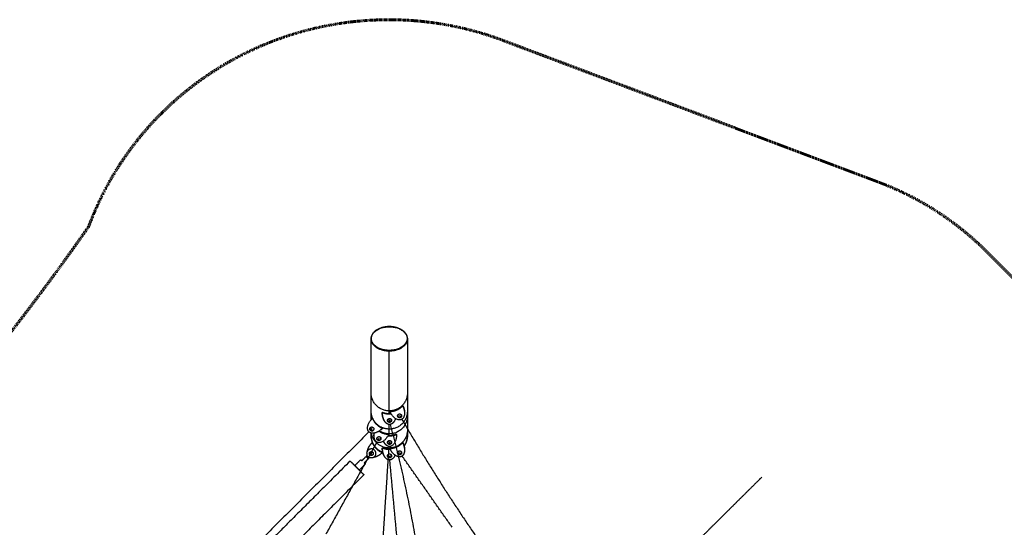
# Model space of a CAD drawing. Units: inches. Extents: x -264 to 264, y -264 to 264.
# Drawn here: x -88 to 146, y 144 to 264 of the extents above; entities that cross this region are included whole.
import ezdxf

# ---------------------------------------------------------------- set-up
doc = ezdxf.new("R2010")
doc.units = ezdxf.units.IN
doc.header["$MEASUREMENT"] = 0
doc.linetypes.add('Dashed', pattern=[0.185, 0.125, -0.06])
doc.layers.add('ASTM', color=4, linetype='Dashed', lineweight=60, true_color=0x00ffff)
doc.layers.add('DX-933', color=7, linetype='Continuous', true_color=0x000000)

msp = doc.modelspace()

# ---------------------------------------------------------------- linework, layer by layer
at = {"layer": 'ASTM'}
for p, q in [((-15.81, 262.7), (-17.84, 262.25)), ((-13.79, 263.09), (-15.81, 262.7)), ((-11.78, 263.43), (-13.79, 263.09)), ((-9.77, 263.71), (-11.78, 263.43)), ((-8.33, 263.88), (-9.77, 263.71)), ((-6.88, 264.02), (-8.33, 263.88)), ((-5.46, 264.14), (-6.88, 264.02)), ((-4.03, 264.22), (-5.46, 264.14)), ((-1.79, 264.31), (-4.03, 264.22)), ((-0.38, 264.33), (-1.79, 264.31)), ((1.04, 264.32), (-0.38, 264.33)), ((2.73, 264.28), (1.04, 264.32)), ((4.43, 264.2), (2.73, 264.28)), ((6.27, 264.07), (4.43, 264.2)), ((8.11, 263.9), (6.27, 264.07)), ((10.13, 263.66), (8.11, 263.9)), ((12.14, 263.37), (10.13, 263.66)), ((14.17, 263.02), (12.14, 263.37)), ((16.2, 262.62), (14.17, 263.02)), ((18.24, 262.15), (16.2, 262.62)), ((-23.69, 260.62), (-25.71, 259.94)), ((-21.68, 261.23), (-23.69, 260.62)), ((-19.77, 261.77), (-21.68, 261.23)), ((-17.84, 262.25), (-19.77, 261.77)), ((20.27, 261.63), (18.24, 262.15)), ((21.62, 261.25), (20.27, 261.63)), ((22.95, 260.85), (21.62, 261.25)), ((24.95, 260.2), (22.95, 260.85)), ((27.3, 259.36), (24.95, 260.2)), ((-29.83, 258.35), (-31.91, 257.44)), ((-27.76, 259.18), (-29.83, 258.35)), ((-25.71, 259.94), (-27.76, 259.18)), ((116.82, 225.58), (27.3, 259.36)), ((-33.95, 256.48), (-35.98, 255.45)), ((-31.91, 257.44), (-33.95, 256.48)), ((-40.04, 253.15), (-42.08, 251.86)), ((-38, 254.35), (-40.04, 253.15)), ((-35.98, 255.45), (-38, 254.35)), ((-42.08, 251.86), (-44.11, 250.49)), ((-46.09, 249.06), (-48.07, 247.53)), ((-44.11, 250.49), (-46.09, 249.06)), ((-48.07, 247.53), (-50.06, 245.87)), ((-51.41, 244.69), (-52.73, 243.47)), ((-50.06, 245.87), (-51.41, 244.69)), ((-54.37, 241.87), (-55.33, 240.89)), ((-52.73, 243.47), (-54.37, 241.87)), ((-56.28, 239.88), (-57.21, 238.85)), ((-55.33, 240.89), (-56.28, 239.88)), ((-59.04, 236.72), (-59.96, 235.59)), ((-58.13, 237.8), (-59.04, 236.72)), ((-57.21, 238.85), (-58.13, 237.8)), ((-60.85, 234.44), (-61.96, 232.94)), ((-59.96, 235.59), (-60.85, 234.44)), ((-61.96, 232.94), (-63.04, 231.41)), ((-63.97, 230.03), (-64.83, 228.68)), ((-63.04, 231.41), (-63.97, 230.03)), ((-65.65, 227.34), (-66.43, 225.99)), ((-64.83, 228.68), (-65.65, 227.34)), ((-66.43, 225.99), (-67.21, 224.58)), ((-67.96, 223.16), (-68.7, 221.67)), ((-67.21, 224.58), (-67.96, 223.16)), ((-68.7, 221.67), (-69.4, 220.17)), ((-70.06, 218.67), (-70.98, 216.46)), ((-69.4, 220.17), (-70.06, 218.67)), ((-70.98, 216.46), (-71.5, 215.09)), ((209.13, 142.31), (142.31, 209.13))]:
    msp.add_line(p, q, dxfattribs=at)
for centre, radius, start, end in [((91.4, 158.22), 72, 45, 69.3277), ((-545.61, 545.61), 577.95, 304.88971, 325.11796)]:
    msp.add_arc(centre, radius, start, end, dxfattribs=at)
at = {"layer": 'DX-933'}
for points, degree, knots in [([(-4.24, 188.45), (-4.24, 188.55), (-4.23, 188.66), (-4.2, 188.87), (-4.17, 188.98), (-4.1, 189.2), (-4.06, 189.31), (-3.95, 189.52), (-3.89, 189.62), (-3.77, 189.8), (-3.71, 189.88), (-3.56, 190.05), (-3.48, 190.14), (-3.3, 190.3), (-3.2, 190.38), (-3, 190.54), (-2.89, 190.61), (-2.69, 190.73), (-2.59, 190.79), (-2.38, 190.9), (-2.26, 190.95), (-2.02, 191.05), (-1.9, 191.09), (-1.65, 191.18), (-1.52, 191.21), (-1.28, 191.27), (-1.17, 191.3), (-0.93, 191.34), (-0.8, 191.36), (-0.55, 191.39), (-0.42, 191.4), (-0.17, 191.42), (-0.05, 191.42), (0.07, 191.42)], 3, [19.3163, 19.3163, 19.3163, 19.3163, 20.85037, 20.85037, 22.384439, 22.384439, 23.918509, 23.918509, 25.452579, 25.452579, 26.770612, 26.770612, 28.088645, 28.088645, 29.406677, 29.406677, 30.72471, 30.72471, 31.808239, 31.808239, 32.891768, 32.891768, 33.975297, 33.975297, 35.058826, 35.058826, 35.970833, 35.970833, 36.88284, 36.88284, 37.794847, 37.794847, 38.706853, 38.706853, 38.706853, 38.706853]), ([(0.07, 191.42), (0.19, 191.42), (0.32, 191.42), (0.57, 191.4), (0.7, 191.39), (0.95, 191.36), (1.08, 191.34), (1.32, 191.3), (1.43, 191.27), (1.67, 191.21), (1.8, 191.18), (2.05, 191.09), (2.17, 191.05), (2.41, 190.95), (2.53, 190.9), (2.74, 190.79), (2.84, 190.73), (3.04, 190.61), (3.15, 190.54), (3.35, 190.38), (3.45, 190.3), (3.63, 190.14), (3.71, 190.05), (3.86, 189.88), (3.92, 189.8), (4.04, 189.62), (4.1, 189.52), (4.21, 189.31), (4.25, 189.2), (4.32, 188.98), (4.35, 188.87), (4.38, 188.66), (4.39, 188.55), (4.39, 188.45)], 3, [38.706853, 38.706853, 38.706853, 38.706853, 39.61886, 39.61886, 40.530867, 40.530867, 41.442874, 41.442874, 42.354881, 42.354881, 43.43841, 43.43841, 44.521939, 44.521939, 45.605468, 45.605468, 46.688997, 46.688997, 48.007029, 48.007029, 49.325062, 49.325062, 50.643095, 50.643095, 51.961128, 51.961128, 53.495198, 53.495198, 55.029267, 55.029267, 56.563337, 56.563337, 58.097407, 58.097407, 58.097407, 58.097407]), ([(0.07, 185.51), (-0.05, 185.51), (-0.17, 185.51), (-0.43, 185.52), (-0.55, 185.54), (-0.81, 185.57), (-0.93, 185.59), (-1.17, 185.63), (-1.29, 185.66), (-1.52, 185.71), (-1.65, 185.75), (-1.9, 185.83), (-2.03, 185.88), (-2.27, 185.98), (-2.38, 186.03), (-2.59, 186.13), (-2.69, 186.19), (-2.89, 186.31), (-3, 186.38), (-3.21, 186.53), (-3.3, 186.61), (-3.48, 186.78), (-3.56, 186.86), (-3.71, 187.03), (-3.77, 187.12), (-3.89, 187.29), (-3.95, 187.39), (-4.06, 187.6), (-4.1, 187.71), (-4.17, 187.92), (-4.2, 188.03), (-4.23, 188.25), (-4.24, 188.35), (-4.24, 188.45)], 3, [0, 0, 0, 0, 0.914962, 0.914962, 1.829923, 1.829923, 2.744885, 2.744885, 3.659846, 3.659846, 4.738405, 4.738405, 5.816963, 5.816963, 6.895522, 6.895522, 7.97408, 7.97408, 9.280802, 9.280802, 10.587523, 10.587523, 11.894244, 11.894244, 13.200966, 13.200966, 14.729799, 14.729799, 16.258633, 16.258633, 17.787466, 17.787466, 19.3163, 19.3163, 19.3163, 19.3163]), ([(4.39, 188.45), (4.39, 188.35), (4.38, 188.25), (4.35, 188.03), (4.32, 187.92), (4.25, 187.71), (4.21, 187.6), (4.1, 187.39), (4.04, 187.29), (3.92, 187.12), (3.86, 187.03), (3.71, 186.86), (3.63, 186.78), (3.45, 186.61), (3.35, 186.53), (3.15, 186.38), (3.04, 186.31), (2.84, 186.19), (2.74, 186.13), (2.53, 186.03), (2.42, 185.98), (2.18, 185.88), (2.05, 185.83), (1.8, 185.75), (1.67, 185.71), (1.44, 185.66), (1.32, 185.63), (1.08, 185.59), (0.96, 185.57), (0.7, 185.54), (0.57, 185.52), (0.32, 185.51), (0.19, 185.51), (0.07, 185.51)], 3, [58.097407, 58.097407, 58.097407, 58.097407, 59.62624, 59.62624, 61.155074, 61.155074, 62.683907, 62.683907, 64.212741, 64.212741, 65.519462, 65.519462, 66.826184, 66.826184, 68.132905, 68.132905, 69.439627, 69.439627, 70.518185, 70.518185, 71.596744, 71.596744, 72.675302, 72.675302, 73.753861, 73.753861, 74.668822, 74.668822, 75.583784, 75.583784, 76.498745, 76.498745, 77.413707, 77.413707, 77.413707, 77.413707]), ([(-6.45, 159.43), (-6.41, 159.47), (-6.36, 159.52), (-6.32, 159.56), (-6.27, 159.61), (-6.23, 159.66), (-6.18, 159.7), (-6.13, 159.75), (-6.08, 159.8), (-6.04, 159.85), (-5.99, 159.89), (-5.94, 159.94), (-5.89, 159.99), (-5.85, 160.03), (-5.8, 160.08), (-5.76, 160.12), (-5.67, 160.21), (-5.59, 160.29), (-5.52, 160.36)], 3, [1.65527, 1.65527, 1.65527, 1.65527, 1.853456, 1.853456, 1.853456, 2.053793, 2.053793, 2.053793, 2.256289, 2.256289, 2.256289, 2.458788, 2.458788, 2.458788, 2.659113, 2.659113, 2.659113, 3.046318, 3.046318, 3.046318, 3.046318]), ([(-4.99, 159.83), (-5.06, 159.76), (-5.14, 159.68), (-5.23, 159.59), (-5.27, 159.55), (-5.32, 159.5), (-5.36, 159.46), (-5.41, 159.41), (-5.46, 159.36), (-5.51, 159.32), (-5.55, 159.27), (-5.6, 159.22), (-5.65, 159.17), (-5.7, 159.13), (-5.74, 159.08), (-5.79, 159.03), (-5.83, 158.99), (-5.88, 158.94), (-5.92, 158.9)], 3, [0, 0, 0, 0, 0.387204, 0.387204, 0.387204, 0.58753, 0.58753, 0.58753, 0.790029, 0.790029, 0.790029, 0.992525, 0.992525, 0.992525, 1.192862, 1.192862, 1.192862, 1.390914, 1.390914, 1.390914, 1.390914]), ([(-5.15, 160.2), (-5.17, 160.22), (-5.21, 160.25), (-5.24, 160.28), (-5.26, 160.3), (-5.28, 160.31), (-5.3, 160.32), (-5.31, 160.33), (-5.33, 160.35), (-5.35, 160.36), (-5.36, 160.37), (-5.38, 160.38), (-5.4, 160.38), (-5.41, 160.39), (-5.43, 160.4), (-5.44, 160.4), (-5.45, 160.4)], 3, [-2.0087642, -2.0087642, -2.0087642, -2.0087642, -1.930722, -1.8525454, -1.8525454, -1.8525454, -1.7741318, -1.7741318, -1.7741318, -1.6959403, -1.6959403, -1.6959403, -1.6179177, -1.6179177, -1.6179177, -1.5395687, -1.5395687, -1.5395687, -1.5395687]), ([(-5.24, 161.35), (-5.22, 161.43), (-5.2, 161.52), (-5.16, 161.6), (-5.15, 161.62), (-5.14, 161.64), (-5.13, 161.67)], 3, [1.021462, 1.021462, 1.021462, 1.021462, 1.2884601, 1.2884601, 1.2884601, 1.3613403, 1.3613403, 1.3613403, 1.3613403]), ([(-5.24, 160.68), (-5.23, 160.68), (-5.22, 160.69), (-5.21, 160.71), (-5.21, 160.71), (-5.19, 160.73), (-5.19, 160.75), (-5.18, 160.76), (-5.18, 160.78), (-5.18, 160.79), (-5.18, 160.83), (-5.18, 160.84), (-5.18, 160.86), (-5.18, 160.89), (-5.18, 160.92), (-5.19, 160.97), (-5.2, 161), (-5.21, 161.07), (-5.22, 161.11), (-5.23, 161.19), (-5.24, 161.23), (-5.24, 161.27), (-5.24, 161.3), (-5.24, 161.32), (-5.24, 161.35)], 3, [0, 0, 0, 0, 0.0335933, 0.0335933, 0.0534324, 0.0534324, 0.1107366, 0.1107366, 0.1107366, 0.1577357, 0.1577357, 0.2119966, 0.2119966, 0.2119966, 0.2986461, 0.2986461, 0.3829881, 0.3829881, 0.5103413, 0.5103413, 0.6333914, 0.6333914, 0.6333914, 0.7075631, 0.7075631, 0.7075631, 0.7075631]), ([(-5.24, 160.67), (-5.24, 160.67), (-5.24, 160.67), (-5.24, 160.67), (-5.24, 160.67), (-5.24, 160.67), (-5.24, 160.67), (-5.24, 160.66), (-5.23, 160.65), (-5.23, 160.65)], 3, [1.40268, 1.40268, 1.40268, 1.40268, 1.4222562, 1.4222562, 1.4222562, 1.4614084, 1.4614084, 1.4614084, 1.5395687, 1.5395687, 1.5395687, 1.5395687]), ([(-5.23, 160.65), (-5.22, 160.64), (-5.21, 160.63), (-5.2, 160.6), (-5.19, 160.59), (-5.16, 160.56), (-5.15, 160.55), (-5.12, 160.52), (-5.1, 160.5), (-5.07, 160.46), (-5.04, 160.43), (-5, 160.39), (-4.98, 160.37)], 3, [-11.230837, -11.230837, -11.230837, -11.230837, -9.359031, -9.359031, -7.487225, -7.487225, -5.615418, -5.615418, -3.743612, -3.743612, -1.871806, 0, 0, 0, 0]), ([(-4.98, 160.37), (-4.96, 160.35), (-4.93, 160.32), (-4.89, 160.28), (-4.87, 160.26), (-4.85, 160.25), (-4.84, 160.23), (-4.82, 160.22), (-4.8, 160.2), (-4.79, 160.19), (-4.78, 160.18), (-4.76, 160.17), (-4.75, 160.16), (-4.74, 160.15), (-4.73, 160.14), (-4.71, 160.13), (-4.7, 160.12)], 3, [2.0088987, 2.0088987, 2.0088987, 2.0088987, 2.0911364, 2.1733742, 2.1733742, 2.1733742, 2.2557037, 2.2557037, 2.2557037, 2.3378096, 2.3378096, 2.3378096, 2.419751, 2.419751, 2.419751, 2.5021698, 2.5021698, 2.5021698, 2.5021698]), ([(-4.7, 160.12), (-4.69, 160.12), (-4.69, 160.12), (-4.69, 160.11), (-4.68, 160.11), (-4.68, 160.11), (-4.68, 160.11), (-4.68, 160.11), (-4.68, 160.11), (-4.68, 160.11), (-4.68, 160.11), (-4.68, 160.11), (-4.68, 160.11)], 3, [0, 0, 0, 0, 0.0541824, 0.0541824, 0.0541824, 0.0929637, 0.0929637, 0.0929637, 0.1124005, 0.1124005, 0.1124005, 0.1321466, 0.1321466, 0.1321466, 0.1321466]), ([(-4.01, 160.12), (-4.01, 160.11), (-4.02, 160.11), (-4.03, 160.11), (-4.04, 160.11), (-4.05, 160.11), (-4.06, 160.11), (-4.06, 160.11), (-4.1, 160.11), (-4.13, 160.11), (-4.18, 160.12), (-4.2, 160.12), (-4.24, 160.13), (-4.27, 160.14), (-4.32, 160.15), (-4.34, 160.15), (-4.38, 160.16), (-4.4, 160.16), (-4.44, 160.17), (-4.47, 160.17), (-4.49, 160.18), (-4.51, 160.18), (-4.53, 160.18), (-4.56, 160.17), (-4.57, 160.17), (-4.59, 160.17), (-4.6, 160.17), (-4.62, 160.16), (-4.64, 160.14), (-4.65, 160.14), (-4.66, 160.13), (-4.67, 160.12), (-4.67, 160.12), (-4.68, 160.11)], 3, [0.0000431, 0.0000431, 0.0000431, 0.0000431, 0.0203011, 0.0203011, 0.039262, 0.039262, 0.0565949, 0.0565949, 0.0565949, 0.1599968, 0.1599968, 0.2158299, 0.2158299, 0.2901209, 0.2901209, 0.3671805, 0.3671805, 0.4197423, 0.4197423, 0.498054, 0.498054, 0.498054, 0.5488021, 0.5488021, 0.5950873, 0.5950873, 0.5950873, 0.6450708, 0.6450708, 0.6895413, 0.6895413, 0.6895413, 0.707592, 0.707592, 0.707592, 0.707592]), ([(-3.69, 160.22), (-3.71, 160.21), (-3.73, 160.2), (-3.75, 160.19), (-3.83, 160.15), (-3.92, 160.13), (-4.01, 160.12)], 3, [0.3114812, 0.3114812, 0.3114812, 0.3114812, 0.384668, 0.384668, 0.384668, 0.6516726, 0.6516726, 0.6516726, 0.6516726]), ([(88.77, 155.55), (88.46, 155.25), (88.15, 154.94), (84.88, 151.7), (81.6, 148.45), (78.49, 145.37), (75.39, 142.28), (72.45, 139.37), (69.52, 136.46), (66.76, 133.72), (64, 130.99), (61.43, 128.43), (58.85, 125.88), (56.47, 123.51), (54.08, 121.15), (51.89, 118.97), (49.69, 116.79), (47.7, 114.81), (45.7, 112.83), (43.9, 111.05), (42.11, 109.27)], 2, [323.220486, 323.220486, 323.220486, 355.100833, 355.100833, 710.20168, 710.20168, 1065.302536, 1065.302536, 1420.403381, 1420.403381, 1775.504227, 1775.504227, 2130.605073, 2130.605073, 2485.705918, 2485.705918, 2840.806766, 2840.806766, 3195.907611, 3195.907611, 3551.008454, 3551.008454, 3551.008454])]:
    msp.add_open_spline(points, degree=degree, knots=knots, dxfattribs=at)
for points, weights, degree in [([(-4.18, 188.5), (-4.18, 191.31), (0.07, 191.31)], [1, 0.707106781187, 1], 2), ([(0.07, 191.31), (4.32, 191.31), (4.32, 188.5)], [1, 0.707106781187, 1], 2), ([(-4.24, 169.2), (-4.24, 174.82), (-4.24, 188.45)], [0.955657788564, 0.92769189625, 0.907385724266], 2), ([(0.07, 185.68), (-4.18, 185.68), (-4.18, 188.5)], [1, 0.707106781187, 1], 2), ([(0.07, 185.58), (-4.18, 185.58), (-4.18, 188.39)], [1, 0.707106781187, 1], 2), ([(4.32, 188.5), (4.32, 185.68), (0.07, 185.68)], [1, 0.707106781187, 1], 2), ([(4.32, 188.39), (4.32, 185.58), (0.07, 185.58)], [1, 0.707106781187, 1], 2), ([(4.39, 188.45), (4.39, 165.35), (4.39, 165.35)], [0.907385724266, 0.942342819822, 1], 2), ([(0.07, 170.66), (0.07, 176.41), (0.07, 185.51)], [0.994714903941, 0.995775780574, 1], 2), ([(-3.85, 169.46), (-4.24, 170.31), (-4.24, 171.23)], [0.881466657331, 0.917489321581, 1], 2), ([(0.32, 171.14), (2.02, 171.22), (3.19, 172.43)], [1, 0.930504130697, 1], 2), ([(0.35, 171.24), (2.04, 171.33), (3.21, 172.54)], [1, 0.930504130697, 1], 2), ([(3.32, 172.41), (3.85, 171.19), (3.64, 170.2)], [0.982813771929, 0.832432059741, 0.857004646209], 2), ([(3.34, 172.52), (3.88, 171.3), (3.66, 170.31)], [0.982813771929, 0.832432059741, 0.857004646209], 2), ([(-4.16, 169.29), (-4.24, 169.69), (-4.24, 170.09)], [0.934365356348, 0.962340514759, 1], 2), ([(-4.24, 169.2), (-4.13, 169.33), (-4.02, 169.45)], [0.94309465373, 0.961136557577, 0.982813771929], 2), ([(-3.88, 169.43), (-3.21, 167.87), (-1.65, 167.19)], [1, 0.930504130697, 1], 2), ([(-3.85, 169.46), (-3.17, 167.91), (-1.61, 167.23)], [1, 0.930504130697, 1], 2), ([(-0.97, 168.73), (-1.58, 169.54), (-1.61, 170.87)], [0.857004646209, 0.832432059741, 0.982813771929], 2), ([(-0.9, 168.64), (-1.52, 169.45), (-1.55, 170.78)], [0.857004646209, 0.832432059741, 0.982813771929], 2), ([(-1.5, 170.94), (-0.57, 170.59), (0.44, 170.69)], [1, 0.957325075858, 0.967060436494], 2), ([(-1.43, 170.85), (-0.5, 170.5), (0.49, 170.6)], [1, 0.957580869499, 0.966945611925], 2), ([(-0.25, 168.73), (-0.34, 168.86), (-0.34, 169.01)], [1, 0.948041853207, 1], 2), ([(0.07, 168.64), (0.07, 169.05), (0.07, 169.49)], [0.994429383588, 0.994467379095, 0.994525921606], 2), ([(0.21, 168.66), (0.15, 168.86), (0.1, 169.07)], [0.999937122421, 0.999968262029, 1], 2), ([(0.54, 169.12), (0.54, 169.24), (0.47, 169.35)], [1, 0.957756817251, 0.984203016202], 2), ([(0.51, 169.31), (0.6, 169.18), (0.6, 169.03)], [1, 0.948041853207, 1], 2), ([(2.11, 169.91), (2.04, 170.05), (2.08, 170.21)], [1, 0.948041853207, 1], 2), ([(2.09, 170.26), (2.08, 170.13), (2.14, 170.02)], [0.984203016516, 0.957756817001, 1], 2), ([(2.55, 170.16), (2.66, 169.97), (2.77, 169.79)], [1, 0.999984190457, 0.999968665026], 2), ([(2.97, 170.3), (3.04, 170.16), (3.01, 170)], [1, 0.948041853207, 1], 2), ([(3.06, 169.29), (14.83, 149.14), (28.69, 130.18)], [0.999927075064, 0.998277791033, 1], 2), ([(-4.42, 167.33), (-4.34, 167.41), (-4.24, 167.44)], [1, 0.911094044719, 0.87616181349], 2), ([(-4.24, 166.54), (-4.24, 166.93), (-4.24, 167.44)], [0.974136177518, 0.970205194348, 0.966402360718], 2), ([(-1.62, 167.06), (-3.02, 165.73), (-4.24, 166.02)], [0.982813771929, 0.780189918475, 0.895191818282], 2), ([(-4.23, 166.59), (-4.24, 166.68), (-4.24, 166.76)], [0.984377285404, 0.991968403595, 1], 2), ([(-4.24, 166.59), (-3.96, 166.47), (-3.73, 166.67)], [0.890615147953, 0.785579740417, 0.978221443254], 2), ([(-3.73, 166.67), (-3.74, 166.66), (-3.75, 166.65)], [0.978221443906, 0.988672647951, 1], 2), ([(-2.37, 166.48), (-1.38, 165.8), (-0.17, 165.74)], [0.972430565184, 0.949458457681, 1], 2), ([(-2.31, 166.52), (-1.67, 166.11), (-0.93, 165.94)], [0.970522839579, 0.958005362597, 0.975215440457], 2), ([(-1.59, 167.1), (-1.6, 167.08), (-1.62, 167.06)], [0.982813771929, 0.979453590191, 0.976180757889], 2), ([(0.07, 165.43), (0.07, 166.59), (0.07, 168.06)], [0.994494552322, 0.994299616705, 0.994385268063], 2), ([(8.64, 125.59), (5.97, 147.19), (0.36, 168.09)], [1, 0.996710497914, 0.999848869183], 2), ([(-4.24, 165.35), (-4.24, 165.35), (-4.24, 166.02)], [1, 0.98983420082, 0.980374075013], 2), ([(-4.24, 165.35), (-4.24, 164.48), (-3.9, 163.68)], [1, 0.923060138165, 0.886542805491], 2), ([(-3.5, 164.85), (-3.63, 165.36), (-3.52, 166.01)], [0.858355854687, 0.842874404944, 0.877299686719], 2), ([(-3.48, 164.75), (-3.61, 165.31), (-3.48, 166.02)], [0.858355854687, 0.841550560806, 0.883552141257], 2), ([(-2.85, 164.59), (-2.89, 164.75), (-2.82, 164.9)], [1, 0.944378871664, 1], 2), ([(-1.99, 164.61), (-1.93, 164.73), (-1.95, 164.87)], [1, 0.953459835827, 0.984803272582], 2), ([(-1.93, 164.82), (-1.89, 164.66), (-1.96, 164.51)], [1, 0.944378871664, 1], 2), ([(-0.93, 163.46), (-1.16, 163.74), (-1.32, 164.13)], [0.858355854687, 0.847730393593, 0.860613785716], 2), ([(-0.87, 163.38), (-1.12, 163.69), (-1.29, 164.15)], [0.858355854687, 0.846407915326, 0.864184978004], 2), ([(-0.24, 165.36), (0.77, 165.29), (1.71, 165.67)], [0.967149428246, 0.957132370653, 1], 2), ([(-0.2, 165.44), (0.75, 165.39), (1.65, 165.75)], [0.966245741987, 0.959375994307, 1], 2), ([(-0.13, 165.72), (-0.13, 165.71), (-0.14, 165.69)], [0.982813771929, 0.980312867968, 0.977860350995], 2), ([(0.07, 163.4), (0.07, 163.8), (0.07, 164.26)], [0.99517344423, 0.994951083889, 0.9947894417], 2), ([(0.54, 163.88), (0.54, 164.01), (0.47, 164.13)], [1, 0.953459833428, 0.984803275812], 2), ([(0.51, 164.09), (0.61, 163.96), (0.61, 163.8)], [1, 0.944378871664, 1], 2), ([(3.59, 162.85), (4.39, 163.97), (4.39, 165.35)], [0.859451568091, 0.882943322478, 1], 2), ([(-5.13, 161.66), (-5, 162.69), (-4.07, 163.68)], [0.857631987594, 0.830592532518, 0.982813771929], 2), ([(-4.06, 163.68), (-4.05, 163.7), (-4.03, 163.72)], [0.976185811149, 0.979456184228, 0.982813771929], 2), ([(-3.93, 163.65), (-3.26, 162.1), (-1.7, 161.42)], [1, 0.930504130697, 1], 2), ([(-3.9, 163.69), (-3.22, 162.13), (-1.66, 161.45)], [1, 0.930504130697, 1], 2), ([(-3.9, 163.68), (-3.25, 162.12), (-1.7, 161.42)], [0.886542805491, 0.822857829624, 0.882114596245], 2), ([(-1.45, 161.32), (-1.6, 161.85), (-1.61, 162.44)], [0.878230387477, 0.910031333433, 0.982813771929], 2), ([(-0.87, 160.18), (-1.51, 160.99), (-1.55, 162.36)], [0.858355854687, 0.828638167535, 0.982813771929], 2), ([(-1.5, 162.51), (-0.65, 162.19), (0.26, 162.24)], [1, 0.96136237696, 0.96568747758], 2), ([(-1.43, 162.43), (-0.6, 162.11), (0.3, 162.16)], [1, 0.961827505173, 0.965589570657], 2), ([(-0.24, 163.5), (-0.34, 163.62), (-0.34, 163.79)], [1, 0.944378871664, 1], 2), ([(0.07, 162.23), (0.07, 162.5), (0.07, 162.83)], [0.996124143181, 0.995812064038, 0.995555164635], 2), ([(1.47, 160.75), (0.73, 161.28), (0.25, 162.25)], [0.853659353372, 0.857254307943, 0.982813771929], 2), ([(0.32, 162.36), (2.02, 162.45), (3.19, 163.66)], [1, 0.930504130697, 1], 2), ([(0.35, 162.46), (2.04, 162.55), (3.21, 163.75)], [1, 0.930504130697, 1], 2), ([(2.05, 161.52), (2.29, 161.64), (2.51, 161.8)], [0.874373697284, 0.865851958663, 0.860818162377], 2), ([(2.51, 161.8), (2.84, 161.81), (2.97, 161.52)], [0.987030899342, 0.821855099897, 1], 2), ([(3.32, 163.64), (3.87, 162.38), (3.63, 161.37)], [0.982813771929, 0.828638167535, 0.858355854687], 2), ([(3.34, 163.73), (3.52, 163.32), (3.62, 162.9)], [0.982813771929, 0.926018793571, 0.894178635347], 2), ([(3.62, 162.9), (3.8, 162.1), (3.65, 161.47)], [0.894178635347, 0.839585524643, 0.858355854687], 2), ([(-6.72, 159.69), (-6.72, 159.69), (-6.45, 159.43)], [0.997807060709, 0.80734668786, 0.868354118892], 2), ([(-5.52, 160.36), (-5.49, 160.39), (-5.45, 160.4)], [1.00000000268, 0.933647702238, 0.897358424157], 2), ([(-5.45, 160.4), (-5.38, 160.48), (-5.3, 160.56), (-5.23, 160.65)], [1.00000000069, 1.00000000046, 1.00000000023, 1], 3), ([(-4.95, 159.9), (-4.96, 159.86), (-4.99, 159.83)], [0.897358424157, 0.933647701505, 1], 2), ([(-4.52, 161.49), (-4.19, 161.81), (-3.87, 161.48)], [0.992143409755, 0.711089225261, 1], 2), ([(-3.87, 161.48), (-3.55, 161.16), (-3.86, 160.83)], [1, 0.711385998222, 0.991566606028], 2), ([(-1.67, 161.29), (-2.66, 160.35), (-3.69, 160.22)], [0.982813771929, 0.830642251773, 0.857614343196], 2), ([(-1.7, 161.42), (-1.55, 161.35), (-1.4, 161.3)], [0.882114596245, 0.888178799885, 0.895530574022], 2), ([(-1.64, 161.32), (-1.65, 161.31), (-1.67, 161.29)], [0.982813771929, 0.979453590191, 0.976180757889], 2), ([(-0.93, 160.26), (-1.27, 160.68), (-1.45, 161.32)], [0.858355854687, 0.842667142779, 0.878230387477], 2), ([(-0.27, 160.34), (-0.34, 160.45), (-0.34, 160.59)], [0.984803275812, 0.953459833428, 1], 2), ([(-0.24, 160.3), (-0.25, 160.32), (-0.27, 160.34)], [1, 0.990919038235, 0.984803275812], 2), ([(-0.01, 161.04), (0.13, 161.09), (0.28, 161.04)], [0.993545767159, 0.903805684623, 0.907726967061], 2), ([(-0.01, 161.04), (0.03, 161.04), (0.07, 161.04)], [0.99194397214, 0.995915012674, 1], 2), ([(0.07, 161.04), (0.07, 161.04), (0.07, 161.06)], [1, 0.999668866819, 0.999357171958], 2), ([(0.07, 161.04), (0.18, 161.04), (0.28, 161.04)], [1, 0.990259524852, 0.981166909403], 2), ([(0.28, 161.04), (0.39, 161.01), (0.47, 160.93)], [0.907726967061, 0.910742013763, 0.969129329655], 2), ([(0.54, 160.68), (0.54, 160.81), (0.47, 160.93)], [1, 0.953459833428, 0.984803275812], 2), ([(0.47, 160.93), (0.49, 160.91), (0.51, 160.89)], [0.969129329655, 0.983001766234, 1], 2), ([(0.51, 160.89), (0.61, 160.76), (0.61, 160.6)], [1, 0.944378871664, 1], 2), ([(2.11, 161.13), (2.04, 161.28), (2.08, 161.44)], [1, 0.944378871664, 1], 2), ([(2.08, 161.44), (2.09, 161.46), (2.09, 161.49)], [1, 0.982948721195, 0.969042778871], 2), ([(2.09, 161.49), (2.11, 161.53), (2.13, 161.56)], [0.969042778871, 0.948369936233, 0.93464840368], 2), ([(2.09, 161.49), (2.08, 161.35), (2.14, 161.23)], [0.984699790492, 0.95353682151, 1], 2), ([(2.97, 161.52), (3.03, 161.4), (3.01, 161.27)], [1, 0.953459835546, 0.98480327296], 2), ([(3.01, 161.27), (3.01, 161.24), (3, 161.22)], [0.98480327296, 0.990919036118, 1], 2), ([(-5.92, 158.9), (-5.66, 158.63), (-5.66, 158.63)], [0.868340887242, 0.807017611393, 1], 2)]:
    msp.add_rational_spline(points, weights, degree=degree, dxfattribs=at)
for points, degree in [([(-4.18, 188.39), (-4.18, 188.44), (-4.18, 188.5)], 2), ([(4.32, 188.5), (4.32, 188.44), (4.32, 188.39)], 2), ([(0.25, 171.02), (0.29, 171.08), (0.32, 171.14)], 2), ([(0.28, 171.13), (0.26, 171.08), (0.25, 171.02)], 2), ([(0.28, 171.13), (0.31, 171.19), (0.35, 171.24)], 2), ([(0.32, 171.14), (0.33, 171.19), (0.35, 171.24)], 2), ([(1.62, 171.62), (1.85, 171.73), (2.07, 171.83)], 2), ([(3.19, 172.43), (3.2, 172.48), (3.21, 172.54)], 2), ([(3.19, 172.43), (3.25, 172.42), (3.32, 172.41)], 2), ([(3.21, 172.54), (3.28, 172.53), (3.34, 172.52)], 2), ([(3.32, 172.41), (3.33, 172.46), (3.34, 172.52)], 2), ([(-3.98, 169.49), (-4, 169.47), (-4.02, 169.45)], 2), ([(-4.02, 169.45), (-3.95, 169.44), (-3.88, 169.43)], 2), ([(-3.98, 169.49), (-3.91, 169.48), (-3.85, 169.46)], 2), ([(-3.88, 169.43), (-3.87, 169.44), (-3.85, 169.46)], 2), ([(-1.61, 170.87), (-1.56, 170.9), (-1.5, 170.94)], 2), ([(-1.61, 170.87), (-1.58, 170.82), (-1.55, 170.78)], 2), ([(-1.55, 170.78), (-1.49, 170.82), (-1.43, 170.85)], 2), ([(-1.43, 170.85), (-1.47, 170.9), (-1.5, 170.94)], 2), ([(-0.25, 168.73), (-0.28, 168.78), (-0.31, 168.82)], 2), ([(0.13, 169.02), (0.1, 169.07), (0.06, 169.11)], 2), ([(2.08, 170.21), (2.09, 170.26), (2.1, 170.32)], 2), ([(2.54, 170.11), (2.55, 170.16), (2.57, 170.21)], 2), ([(3.66, 170.31), (3.65, 170.25), (3.64, 170.2)], 2), ([(-4.42, 167.33), (-4.4, 167.34), (-4.39, 167.36)], 2), ([(-4.07, 167.01), (-4.23, 166.85), (-4.38, 166.69)], 2), ([(-3.71, 166.69), (-3.72, 166.68), (-3.73, 166.67)], 2), ([(-2.98, 168.1), (-2.96, 168.12), (-2.94, 168.13)], 2), ([(-1.65, 167.19), (-1.63, 167.21), (-1.61, 167.23)], 2), ([(-1.65, 167.19), (-1.64, 167.13), (-1.62, 167.06)], 2), ([(-1.62, 167.06), (-1.6, 167.08), (-1.59, 167.1)], 2), ([(-1.62, 167.06), (-1.62, 167.06), (-1.62, 167.06)], 2), ([(-1.61, 167.23), (-1.6, 167.16), (-1.59, 167.1)], 2), ([(-0.9, 168.64), (-0.93, 168.69), (-0.97, 168.73)], 2), ([(-4.77, 166.3), (-34.91, 136.17), (-65.05, 106.03)], 2), ([(-3.48, 164.75), (-3.49, 164.8), (-3.5, 164.85)], 2), ([(-2.4, 164.75), (-2.51, 164.57), (-2.61, 164.38)], 2), ([(-0.17, 165.74), (-0.19, 165.79), (-0.2, 165.84)], 2), ([(-0.17, 165.74), (-0.14, 165.68), (-0.1, 165.62)], 2), ([(-0.1, 165.62), (-0.11, 165.67), (-0.13, 165.72)], 2), ([(1.71, 165.67), (1.68, 165.71), (1.65, 165.75)], 2), ([(1.65, 165.75), (1.7, 165.71), (1.76, 165.67)], 2), ([(1.71, 165.67), (1.77, 165.63), (1.82, 165.59)], 2), ([(1.82, 165.59), (1.79, 165.63), (1.76, 165.67)], 2), ([(-2.89, 163.88), (-8.96, 152.92), (-15.02, 141.96)], 2), ([(-5.13, 161.67), (-5.08, 161.76), (-5.02, 161.84), (-4.95, 161.92)], 3), ([(-4.03, 163.72), (-4.05, 163.7), (-4.07, 163.68)], 2), ([(-4.07, 163.68), (-4, 163.67), (-3.93, 163.65)], 2), ([(-4.03, 163.72), (-3.96, 163.7), (-3.9, 163.69)], 2), ([(-3.93, 163.65), (-3.92, 163.67), (-3.9, 163.69)], 2), ([(-3.03, 162.32), (-3.01, 162.34), (-2.99, 162.36)], 2), ([(-1.61, 162.44), (-1.55, 162.47), (-1.5, 162.51)], 2), ([(-1.61, 162.44), (-1.58, 162.4), (-1.55, 162.36)], 2), ([(-1.58, 137.84), (-0.77, 150.34), (0.04, 162.83)], 2), ([(-1.55, 162.36), (-1.49, 162.39), (-1.43, 162.43)], 2), ([(-1.43, 162.43), (-1.47, 162.47), (-1.5, 162.51)], 2), ([(-0.87, 163.38), (-0.9, 163.42), (-0.93, 163.46)], 2), ([(0.07, 163.4), (0.09, 163.62), (0.1, 163.83)], 2), ([(0.25, 162.25), (0.29, 162.3), (0.32, 162.36)], 2), ([(0.28, 162.35), (0.26, 162.3), (0.25, 162.25)], 2), ([(0.28, 162.35), (0.31, 162.4), (0.35, 162.46)], 2), ([(0.32, 162.36), (0.33, 162.41), (0.35, 162.46)], 2), ([(3.19, 163.66), (3.2, 163.71), (3.21, 163.75)], 2), ([(3.19, 163.66), (3.25, 163.65), (3.32, 163.64)], 2), ([(3.21, 163.75), (3.28, 163.74), (3.34, 163.73)], 2), ([(3.32, 163.64), (3.33, 163.69), (3.34, 163.73)], 2), ([(-9.24, 159.37), (-28.13, 140.48), (-34.36, 134.25)], 2), ([(-8.14, 158.27), (-7.43, 158.98), (-6.72, 159.69)], 2), ([(-5.24, 160.68), (-5.24, 160.68), (-5.24, 160.68), (-5.24, 160.67)], 3), ([(-4.7, 160.12), (-4.78, 160.05), (-4.87, 159.97), (-4.95, 159.9)], 3), ([(-4.46, 160.89), (-4.47, 160.89), (-4.47, 160.88)], 2), ([(-4.2, 161.15), (-4.33, 161.02), (-4.46, 160.89)], 2), ([(-4.46, 160.89), (-4.46, 160.89), (-4.46, 160.89)], 2), ([(-4.2, 161.15), (-4.12, 161.23), (-4.04, 161.31)], 2), ([(-3.44, 160.4), (-3.51, 160.33), (-3.59, 160.27), (-3.69, 160.22)], 3), ([(-1.7, 161.42), (-1.68, 161.44), (-1.66, 161.45)], 2), ([(-1.7, 161.42), (-1.7, 161.42), (-1.7, 161.42)], 2), ([(-1.7, 161.42), (-1.69, 161.35), (-1.67, 161.29)], 2), ([(-1.67, 161.29), (-1.65, 161.3), (-1.64, 161.32)], 2), ([(-0.87, 160.18), (-0.9, 160.22), (-0.93, 160.26)], 2), ([(0.14, 160.21), (0.12, 160.42), (0.1, 160.63)], 2), ([(2.11, 139.02), (1.15, 149.33), (0.2, 159.63)], 2), ([(2.8, 161.02), (2.68, 161.2), (2.55, 161.38)], 2), ([(15.04, 143.61), (9.08, 152.08), (3.13, 160.56)], 2), ([(3.65, 161.47), (3.64, 161.42), (3.63, 161.37)], 2), ([(-8.14, 158.27), (-7.61, 157.74), (-7.08, 157.21)], 2), ([(-7.61, 157.74), (-7.61, 157.75), (-7.6, 157.75)], 2), ([(-5.66, 158.63), (-6.37, 157.92), (-7.08, 157.21)], 2), ([(-5.98, 156.11), (-24.88, 137.22), (-31.1, 131)], 2)]:
    msp.add_open_spline(points, degree=degree, dxfattribs=at)
for points, weights, degree, knots in [([(4.39, 175.53), (4.39, 171.3), (0.07, 171.3), (-4.24, 171.3), (-4.24, 175.53)], [1, 0.707106781187, 1, 0.707106781187, 1], 2, [6.774059, 6.774059, 6.774059, 13.548118, 13.548118, 20.322177, 20.322177, 20.322177]), ([(4.39, 171.23), (4.39, 166.97), (0.07, 166.97), (-2.65, 166.97), (-3.82, 169.4)], [1, 0.707106781187, 1, 0.792683492287, 0.878853699933], 2, [6.774059, 6.774059, 6.774059, 13.548118, 13.548118, 18.342952, 18.342952, 18.342952]), ([(-4.24, 166.02), (-4.56, 166.09), (-4.77, 166.3), (-5.79, 167.32), (-4.24, 169.2)], [0.895191818282, 0.931641844004, 1, 0.739041319665, 0.94309465373], 2, [5.916578, 5.916578, 5.916578, 6.283185, 6.283185, 7.682716, 7.682716, 7.682716]), ([(4.39, 170.09), (4.39, 165.82), (0.07, 165.82), (-1.22, 165.82), (-2.3, 166.53)], [1, 0.707106781187, 1, 0.889537827719, 0.862395382364], 2, [6.774059, 6.774059, 6.774059, 13.548118, 13.548118, 16.102897, 16.102897, 16.102897]), ([(1.57, 169.46), (1.08, 168.07), (0.13, 168.06), (-0.45, 168.05), (-0.9, 168.64)], [0.866185470856, 0.810542632355, 1, 0.876035042737, 0.857004646209], 2, [5.267119, 5.267119, 5.267119, 6.283185, 6.283185, 6.948014, 6.948014, 6.948014]), ([(-0.34, 169.01), (-0.34, 169.35), (-0.02, 169.46), (0.3, 169.58), (0.51, 169.31)], [1, 0.811832998286, 1, 0.811832998286, 1], 2, [-4.47677, -4.47677, -4.47677, -3.884433, -3.884433, -3.292097, -3.292097, -3.292097]), ([(-0.28, 168.78), (-0.07, 168.57), (0.21, 168.67), (0.53, 168.78), (0.54, 169.12)], [0.965968303743, 0.830750788812, 1, 0.811832998286, 1], 2, [-1.12512, -1.12512, -1.12512, -0.592336, -0.592336, 0, 0, 0]), ([(0.6, 169.03), (0.6, 168.69), (0.28, 168.58), (-0.04, 168.47), (-0.25, 168.73)], [1, 0.811832998286, 1, 0.811832998286, 1], 2, [-2.984513, -2.984513, -2.984513, -2.392177, -2.392177, -1.799841, -1.799841, -1.799841]), ([(3.64, 170.2), (3.48, 169.47), (2.95, 169.23), (1.48, 168.57), (0.25, 171.02)], [0.857004646209, 0.876035042737, 1, 0.715967982293, 0.982813771929], 2, [5.618357, 5.618357, 5.618357, 6.283185, 6.283185, 7.806459, 7.806459, 7.806459]), ([(2.08, 170.21), (2.15, 170.54), (2.49, 170.57), (2.83, 170.61), (2.97, 170.3)], [1, 0.811832998286, 1, 0.811832998286, 1], 2, [-4.169185, -4.169185, -4.169185, -3.576849, -3.576849, -2.984513, -2.984513, -2.984513]), ([(3.01, 170), (2.93, 169.67), (2.59, 169.64), (2.25, 169.6), (2.11, 169.91)], [1, 0.811832998286, 1, 0.811832998286, 1], 2, [-2.676929, -2.676929, -2.676929, -2.084593, -2.084593, -1.492257, -1.492257, -1.492257]), ([(2.14, 170.02), (2.28, 169.71), (2.62, 169.75), (2.92, 169.78), (3.01, 170.06)], [1, 0.811832998286, 1, 0.83075078882, 0.96596830373], 2, [-1.492257, -1.492257, -1.492257, -0.89992, -0.89992, -0.367136, -0.367136, -0.367136]), ([(-3.75, 166.65), (-4.09, 166.32), (-4.42, 166.66), (-4.76, 166.99), (-4.42, 167.33)], [1, 0.707106781187, 1, 0.707106781187, 1], 2, [-2.984513, -2.984513, -2.984513, -2.238385, -2.238385, -1.492257, -1.492257, -1.492257]), ([(-4.39, 167.36), (-4.72, 167.03), (-4.38, 166.69), (-4.32, 166.63), (-4.24, 166.59)], [1, 0.707106781187, 1, 0.927225425342, 0.890615147953], 2, [-1.4922565, -1.4922565, -1.4922565, -0.7461283, -0.7461283, -0.5607393, -0.5607393, -0.5607393]), ([(-4.24, 167.44), (-3.96, 167.53), (-3.75, 167.33), (-3.43, 167.01), (-3.73, 166.67)], [0.87616181349, 0.796012736467, 1, 0.718434133235, 0.978221443906], 2, [-4.250287, -4.250287, -4.250287, -3.730641, -3.730641, -3.013369, -3.013369, -3.013369]), ([(4.39, 166.76), (4.39, 162.46), (0.07, 162.46), (-3.54, 162.46), (-4.17, 166)], [1, 0.707106781187, 1, 0.742559261747, 0.937677541288], 2, [6.774059, 6.774059, 6.774059, 13.548118, 13.548118, 19.50223, 19.50223, 19.50223]), ([(-1.47, 161.4), (-4.24, 162.46), (-4.24, 165.43), (-4.24, 165.43), (-4.24, 165.43)], [0.892210256905, 0.778312663579, 1, 0.999993819777, 0.999987639815], 2, [15.194974, 15.194974, 15.194974, 20.322177, 20.322177, 20.32232, 20.32232, 20.32232]), ([(-0.1, 165.62), (-1.33, 163.16), (-2.8, 163.83), (-3.31, 164.06), (-3.48, 164.75)], [0.982813771929, 0.715967982293, 1, 0.880073280926, 0.858355854687], 2, [4.759912, 4.759912, 4.759912, 6.283185, 6.283185, 6.926356, 6.926356, 6.926356]), ([(-2.86, 164.64), (-2.76, 164.36), (-2.46, 164.34), (-2.13, 164.31), (-1.99, 164.61)], [0.969129337378, 0.832123821667, 1, 0.815125592634, 1], 2, [-1.119948, -1.119948, -1.119948, -0.586958, -0.586958, 0, 0, 0]), ([(-1.96, 164.51), (-2.1, 164.21), (-2.44, 164.24), (-2.78, 164.27), (-2.85, 164.59)], [1, 0.815125592634, 1, 0.815125592634, 1], 2, [-2.984513, -2.984513, -2.984513, -2.397555, -2.397555, -1.810597, -1.810597, -1.810597]), ([(-2.82, 164.9), (-2.68, 165.2), (-2.35, 165.17), (-2.01, 165.14), (-1.93, 164.82)], [1, 0.815125592634, 1, 0.815125592634, 1], 2, [-4.47677, -4.47677, -4.47677, -3.889812, -3.889812, -3.302854, -3.302854, -3.302854]), ([(1.82, 165.59), (1.75, 162.84), (0.13, 162.83), (-0.42, 162.82), (-0.87, 163.38)], [0.982813771929, 0.715967982293, 1, 0.880073280926, 0.858355854687], 2, [4.759912, 4.759912, 4.759912, 6.283185, 6.283185, 6.926356, 6.926356, 6.926356]), ([(-0.34, 163.79), (-0.34, 164.12), (-0.02, 164.24), (0.3, 164.35), (0.51, 164.09)], [1, 0.815125592634, 1, 0.815125592634, 1], 2, [-4.47677, -4.47677, -4.47677, -3.889812, -3.889812, -3.302854, -3.302854, -3.302854]), ([(4.39, 165.43), (4.39, 165.43), (4.39, 165.43), (4.39, 164.07), (3.61, 162.95)], [0.999980366498, 0.99999018292, 1, 0.884517945235, 0.860100511404], 2, [6.773832, 6.773832, 6.773832, 6.774059, 6.774059, 9.444938, 9.444938, 9.444938]), ([(-3.42, 161.93), (-4.18, 162.69), (-4.94, 161.93), (-4.95, 161.92), (-4.95, 161.92)], [1, 0.707106781187, 1, 0.995789102235, 0.991699283818], 2, [-6.283185, -6.283185, -6.283185, -4.718139, -4.718139, -4.695638, -4.695638, -4.695638]), ([(-3.44, 160.4), (-3.43, 160.41), (-3.42, 160.41), (-2.66, 161.17), (-3.42, 161.93)], [0.99169855154, 0.995788725256, 1, 0.707106851018, 0.999999860337], 2, [-1.587549, -1.587549, -1.587549, -1.565046, -1.565046, 0, 0, 0]), ([(-0.27, 163.54), (-0.06, 163.33), (0.23, 163.43), (0.54, 163.54), (0.54, 163.88)], [0.969129329655, 0.832123826399, 1, 0.815125592634, 1], 2, [-1.119948, -1.119948, -1.119948, -0.586958, -0.586958, 0, 0, 0]), ([(0.61, 163.8), (0.61, 163.46), (0.29, 163.35), (-0.03, 163.24), (-0.24, 163.5)], [1, 0.815125592634, 1, 0.815125592634, 1], 2, [-2.984513, -2.984513, -2.984513, -2.397555, -2.397555, -1.810597, -1.810597, -1.810597]), ([(2.13, 161.56), (2.25, 161.77), (2.49, 161.79), (2.5, 161.8), (2.51, 161.8)], [0.93464840368, 0.857525632082, 1, 0.993270492737, 0.987030899342], 2, [-4.0238128, -4.0238128, -4.0238128, -3.5714709, -3.5714709, -3.5501053, -3.5501053, -3.5501053]), ([(-9.24, 159.37), (-9.24, 159.37), (-8.53, 158.66), (-8.34, 158.47), (-8.14, 158.27)], [1, 0.707106781187, 1, 1, 1], 2, [4.170796, 4.170796, 4.170796, 5.741593, 5.741593, 6.291774, 6.291774, 6.291774]), ([(-4.95, 159.9), (-4.95, 159.9), (-4.95, 159.91), (-4.96, 159.92), (-4.96, 159.93), (-4.96, 159.95), (-4.97, 159.96), (-4.98, 159.97), (-4.99, 159.99), (-5, 160.01), (-5.01, 160.02), (-5.02, 160.04), (-5.03, 160.06), (-5.04, 160.07), (-5.06, 160.09), (-5.07, 160.11), (-5.1, 160.14), (-5.14, 160.18), (-5.15, 160.2)], [1, 1.00000000069, 1.00000000069, 1.00000000069, 1.00000000069, 1.00000000069, 1.00000000069, 1.00000000069, 1.00000000069, 1.00000000069, 1.00000000069, 1.00000000069, 1.00000000069, 1.00000000069, 1.00000000069, 1.00000000069, 1.00000000069, 1.00000000069, 1.00000000069], 3, [-2.5021698, -2.5021698, -2.5021698, -2.5021698, -2.4778423, -2.4778423, -2.3994882, -2.3994882, -2.3994882, -2.3215881, -2.3215881, -2.3215881, -2.2435316, -2.2435316, -2.2435316, -2.1652625, -2.1652625, -2.1652625, -2.0870806, -2.0088987, -2.0088987, -2.0088987, -2.0088987]), ([(-4.53, 160.82), (-4.86, 161.15), (-4.53, 161.48), (-4.53, 161.49), (-4.52, 161.49)], [1, 0.707106781186, 1, 0.996017555926, 0.992143409755], 2, [0, 0, 0, 54.498978, 54.498978, 55.239996, 55.239996, 55.239996]), ([(-3.86, 160.83), (-4.19, 160.6), (-4.47, 160.88), (-4.75, 161.16), (-4.52, 161.49)], [0.938684775137, 0.741896762395, 1, 0.742163125882, 0.938279087711], 2, [-2.895888, -2.895888, -2.895888, -2.238385, -2.238385, -1.58156, -1.58156, -1.58156]), ([(-3.86, 160.83), (-3.87, 160.82), (-3.87, 160.82), (-4.2, 160.49), (-4.53, 160.82)], [0.991566606028, 0.995720782965, 1, 0.707106781187, 1], 2, [53.702739, 53.702739, 53.702739, 54.498978, 54.498978, 108.997957, 108.997957, 108.997957]), ([(1.47, 160.75), (0.96, 159.64), (0.13, 159.63), (-0.42, 159.62), (-0.87, 160.18)], [0.856921722042, 0.831343466685, 1, 0.880073280926, 0.858355854687], 2, [5.378675, 5.378675, 5.378675, 6.283185, 6.283185, 6.926356, 6.926356, 6.926356]), ([(-0.34, 160.59), (-0.34, 160.92), (-0.02, 161.04), (-0.02, 161.04), (-0.01, 161.04)], [1, 0.815125592634, 1, 0.996714495061, 0.993545767159], 2, [-4.4767695, -4.4767695, -4.4767695, -3.8898117, -3.8898117, -3.8793805, -3.8793805, -3.8793805]), ([(-0.27, 160.34), (-0.06, 160.13), (0.23, 160.23), (0.54, 160.34), (0.54, 160.68)], [0.969129329655, 0.832123826399, 1, 0.815125592634, 1], 2, [-1.119948, -1.119948, -1.119948, -0.586958, -0.586958, 0, 0, 0]), ([(0.61, 160.6), (0.61, 160.26), (0.29, 160.15), (-0.03, 160.04), (-0.24, 160.3)], [1, 0.815125592634, 1, 0.815125592634, 1], 2, [-2.984513, -2.984513, -2.984513, -2.397555, -2.397555, -1.810597, -1.810597, -1.810597]), ([(3.63, 161.37), (3.46, 160.68), (2.95, 160.45), (2.3, 160.15), (1.47, 160.75)], [0.858355854687, 0.880073280926, 1, 0.849614115316, 0.853659353372], 2, [5.640014, 5.640014, 5.640014, 6.283185, 6.283185, 7.08971, 7.08971, 7.08971]), ([(3, 161.22), (2.92, 160.89), (2.59, 160.86), (2.25, 160.83), (2.11, 161.13)], [1, 0.815125592634, 1, 0.815125592634, 1], 2, [-2.666172, -2.666172, -2.666172, -2.079214, -2.079214, -1.492257, -1.492257, -1.492257]), ([(2.14, 161.23), (2.28, 160.93), (2.61, 160.96), (2.91, 160.99), (3.01, 161.27)], [1, 0.815125592634, 1, 0.8321238222, 0.96912933651], 2, [-1.492257, -1.492257, -1.492257, -0.905299, -0.905299, -0.372309, -0.372309, -0.372309]), ([(-8.14, 158.27), (-8.13, 158.28), (-7.6, 157.75), (-7.1, 157.25), (-7.08, 157.21)], [1, 0.707106781187, 1, 0.717429145613, 0.980082848301], 2, [1.178097, 1.178097, 1.178097, 2.356194, 2.356194, 3.492772, 3.492772, 3.492772]), ([(-7.08, 157.21), (-6.89, 157.02), (-6.69, 156.82), (-5.98, 156.11), (-5.98, 156.11)], [1, 1, 1, 0.707106781187, 1], 2, [7.791159, 7.791159, 7.791159, 8.341593, 8.341593, 9.912389, 9.912389, 9.912389])]:
    msp.add_rational_spline(points, weights, degree=degree, knots=knots, dxfattribs=at)

doc.saveas('drawing.dxf')
